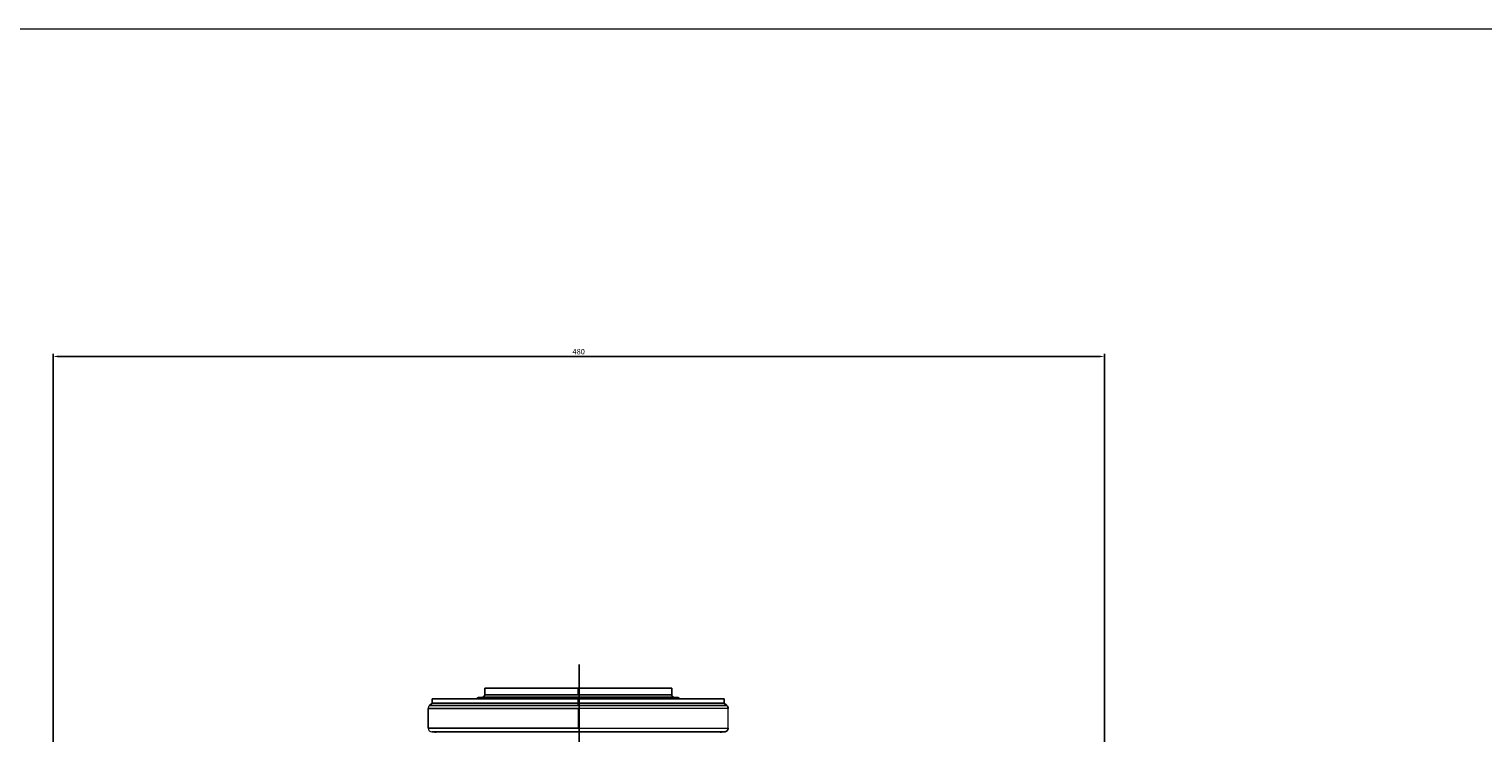
# Model space of a CAD drawing. Units: millimetres. Extents: x -14957 to -10115, y 20733 to 23703.
# Drawn here: x -11829 to -11165, y 23382 to 23703 of the extents above; entities that cross this region are included whole.
import ezdxf

# ---------------------------------------------------------------- set-up
doc = ezdxf.new("R2010")
doc.units = ezdxf.units.MM
doc.header["$LTSCALE"] = 20
doc.layers.add('at_Entity', color=7, linetype='Continuous')
doc.layers.add('Rahmen_2', color=179, linetype='Continuous', lineweight=18)
doc.styles.get("Standard").update_dxf_attribs({"font": 'romans.shx', "width": 0.8})
doc.dimstyles.new('ISO-25', dxfattribs={"dimtxt": 2.5, "dimasz": 2.5, "dimexe": 1.25, "dimexo": 0.625, "dimtad": 1, "dimtxsty": 'Standard', "dimcen": 2.5, "dimadec": 0, "dimazin": 0, "dimtfac": 1, "dimtmove": 0, "dimatfit": 3, "dimfxl": 1, "dimarcsym": 0})

# ---------------------------------------------------------------- blocks, each defined once
blk = doc.blocks.new('*D42')
at = {"color": 0, "lineweight": -2}
for p, q in [((-11817.78, 23356.14), (-11817.78, 23555.08)), ((-11815.28, 23553.83), (-11340.28, 23553.83)), ((-11337.78, 23356.14), (-11337.78, 23555.08))]:
    blk.add_line(p, q, dxfattribs=at)
at = {"color": 0}
for points in [[(-11815.28, 23554.25), (-11815.28, 23553.41), (-11817.78, 23553.83)], [(-11340.28, 23554.25), (-11340.28, 23553.41), (-11337.78, 23553.83)]]:
    blk.add_solid(points, dxfattribs=at)
at = {"layer": 'Defpoints', "color": 0}
for p in [(-11337.78, 23553.83), (-11817.78, 23355.52), (-11337.78, 23355.52)]:
    blk.add_point(p, dxfattribs=at)
at = {"color": 0, "insert": (-11577.78, 23555.7), "char_height": 2.5, "attachment_point": 5}
blk.add_mtext('480', dxfattribs=at)
blk = doc.blocks.new('A$C02D53077')
at = {"layer": 'at_Entity', "color": 7, "lineweight": 5}
for p, q in [((186.1, 1271.14), (186.06, 1270.78)), ((186.19, 1271.48), (186.1, 1271.14)), ((186.42, 1271.83), (186.19, 1271.48)), ((186.7, 1272.11), (186.42, 1271.83)), ((254.58, 1270.78), (254.58, 1261.89)), ((323.1, 1270.78), (254.58, 1270.78)), ((323.1, 1261.89), (323.1, 1270.78)), ((186.06, 1261.89), (186.2, 1261.21)), ((186.2, 1261.21), (186.59, 1260.57)), ((254.58, 1261.89), (323.1, 1261.89)), ((186.59, 1260.57), (187.14, 1260.26)), ((187.14, 1260.26), (187.81, 1260.14))]:
    blk.add_line(p, q, dxfattribs=at)
at = {"layer": 'at_Entity', "color": 7}
for points in [[(254.99, 1265.55), (254.99, 1290.98)], [(187.96, 1275.26), (254.58, 1275.26)], [(187.96, 1275.26), (187.96, 1273.2)], [(211.02, 1276.04), (209.39, 1275.87)], [(254.58, 1275.87), (209.39, 1275.87)], [(254.58, 1276.04), (211.02, 1276.04)], [(211.91, 1280.16), (254.58, 1280.16), (297.26, 1280.16)], [(211.91, 1280.16), (211.91, 1277.04)], [(211.91, 1277.04), (254.58, 1277.04)], [(254.58, 1280.16), (254.58, 1277.04)], [(254.58, 1277.04), (297.26, 1277.04)], [(298.15, 1276.04), (254.58, 1276.04)], [(254.58, 1276.04), (254.58, 1275.87)], [(299.77, 1275.87), (254.58, 1275.87)], [(321.2, 1275.26), (254.58, 1275.26)], [(254.58, 1275.26), (254.58, 1273.2), (321.2, 1273.2), (321.2, 1275.26)], [(297.26, 1277.04), (297.26, 1280.16)], [(299.77, 1275.87), (298.15, 1276.04)], [(254.58, 1270.78), (186.06, 1270.78), (186.06, 1261.89)], [(254.58, 1273.2), (187.96, 1273.2), (186.7, 1272.11)], [(254.58, 1272.11), (186.7, 1272.11)], [(254.58, 1273.2), (254.58, 1272.11), (322.46, 1272.11), (321.2, 1273.2)], [(254.58, 1261.89), (186.06, 1261.89)], [(321.34, 1260.14), (254.58, 1260.14), (187.81, 1260.14)]]:
    blk.add_lwpolyline(points, dxfattribs=at)
at = {"layer": 'at_Entity', "color": 1}
blk.add_lwpolyline([(254.99, 264.42), (254.99, 1265.55)], dxfattribs=at)
at = {"layer": 'at_Entity', "color": 7}
for centre, radius, start, end in [((209.54, 1274.05), 1.83, 94.67937, 138.45061), ((210.89, 1277.05), 1.02, 277.09302, 359.82007), ((298.27, 1277.05), 1.02, 180.17993, 262.90698), ((299.61, 1274.03), 1.85, 41.82345, 85.04657), ((321.36, 1270.77), 1.74, 0.3286, 50.59821), ((321.35, 1261.89), 1.75, 269.90854, 0.0913), ((188.97, 1259.64), 0.498, 0.24731, 91.20329), ((320.19, 1259.64), 0.5, 89.07311, 179.47629)]:
    blk.add_arc(centre, radius, start, end, dxfattribs=at)

msp = doc.modelspace()

# ---------------------------------------------------------------- linework, layer by layer
at = {"layer": 'Rahmen_2', "color": 7}
msp.add_lwpolyline([(-12214.95, 20733.446), (-10114.95, 20733.446), (-10114.95, 23703.446), (-12214.95, 23703.446)], close=True, dxfattribs=at)

# ---------------------------------------------------------------- block references
msp.add_blockref('A$C02D53077', (-11832.585, 22122.152))

# ---------------------------------------------------------------- dimensions: what is measured, and where the dimension line sits
at = {"color": 3}
dim = msp.add_linear_dim(base=(-11337.785, 23553.829), p1=(-11817.785, 23355.517), p2=(-11337.785, 23355.517), dimstyle='ISO-25', dxfattribs=at)
dim.commit()
dim.dimension.update_dxf_attribs({"geometry": '*D42', "text_midpoint": (-11577.785, 23555.704)})

doc.saveas('drawing.dxf')
